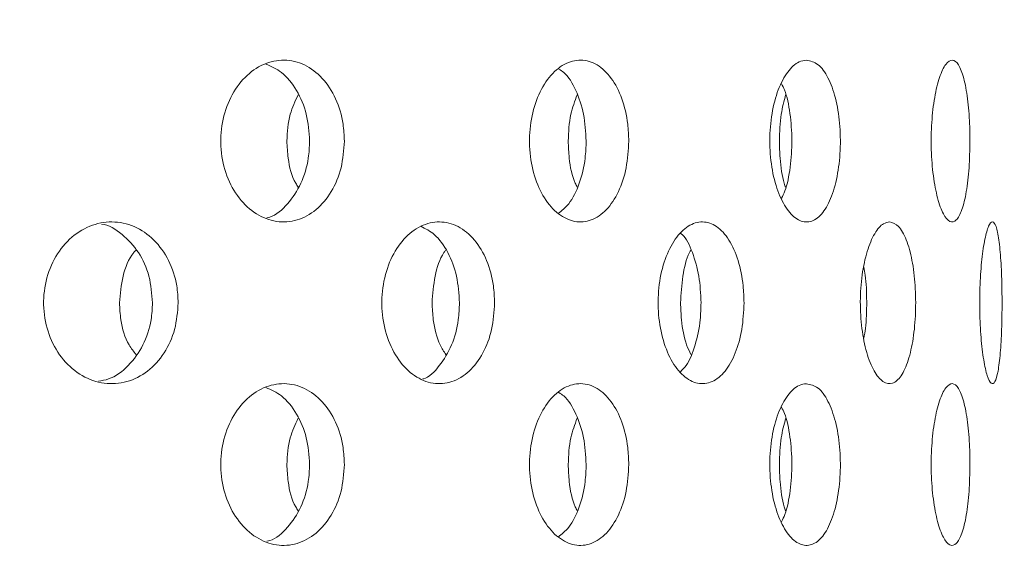
# Model space of a CAD drawing. Units: millimetres. Extents: x 5 to 415, y -14 to 292.
# Drawn here: x 205 to 207, y 217 to 218 of the extents above; entities that cross this region are included whole.
import ezdxf

# ---------------------------------------------------------------- set-up
doc = ezdxf.new("R2010")
doc.units = ezdxf.units.MM
doc.layers.add('BEMAßUNG', color=96, linetype='Continuous')
doc.dimstyles.new('SLDDIMSTYLE5', dxfattribs={"dimtxt": 0.18, "dimasz": 1.016, "dimexe": 0, "dimexo": 0.0625, "dimgap": 0, "dimtad": 0, "dimtih": 1, "dimtoh": 1, "dimdec": 0, "dimrnd": 1e-09, "dimzin": 0, "dimdsep": 46, "dimtxsty": 'Standard', "dimblk1": 'DOT', "dimblk2": 'DOT', "dimsah": 1, "dimcen": 0.09, "dimadec": 0, "dimazin": 0, "dimtfac": 1.016, "dimtdec": 0, "dimtofl": 0, "dimtmove": 0, "dimatfit": 3, "dimldrblk": 'DOT', "dimfxl": 0, "dimfrac": 2, "dimtolj": 1, "dimtzin": 0, "dimarcsym": 0})
pattern_1 = [(45, (0, 0), (-13.4704, 13.4704), []), (45, (4.49, 2e-323), (-13.4704, 13.4704), []), (45, (8.98, 4e-323), (-13.4704, 13.4704), []), (45, (13.47, 6e-323), (-13.4704, 13.4704), [])]

# ---------------------------------------------------------------- blocks, each defined once
blk = doc.blocks.new('_DOT')
at = {"color": 0, "linetype": 'ByBlock', "lineweight": -2}
blk.add_line((-0.5, 0), (-1, 0), dxfattribs=at)
at = {"color": 0, "linetype": 'ByBlock', "const_width": 0.5}
blk.add_lwpolyline([(-0.25, 0, 1), (0.25, 0, 1)], format="xyb", close=True, dxfattribs=at)

msp = doc.modelspace()

# ---------------------------------------------------------------- hatches: boundary and pattern name
at = {"linetype": 'Continuous', "lineweight": 0}
h = msp.add_hatch(dxfattribs=at)
h.set_pattern_fill('DIN 201 steel and steel cast iron', style=0, pattern_type=2)
h.set_pattern_definition(pattern_1)
edge = h.paths.add_edge_path(flags=0)
edge.add_spline(control_points=[(216.0347, 233.7292), (216.3502, 233.1261), (216.6705, 232.5267), (216.9916, 231.9292)], knot_values=[0.120274, 0.120274, 0.120274, 0.120274, 0.130176, 0.130176, 0.130176, 0.130176], weights=[1, 1, 1, 1], degree=3, periodic=0)
edge.add_spline(control_points=[(216.9916, 231.9292), (216.6705, 232.5267), (216.3502, 233.1261), (216.0347, 233.7292)], knot_values=[0.869824, 0.869824, 0.869824, 0.869824, 0.879726, 0.879726, 0.879726, 0.879726], weights=[1, 1, 1, 1], degree=3, periodic=0)
edge.add_spline(control_points=[(216.0347, 233.7292), (216.029, 233.7403), (216.0231, 233.7514), (216.0176, 233.762), (216.0124, 233.772), (216.0073, 233.7818), (216.0027, 233.7904), (215.9986, 233.7983), (215.9949, 233.8054), (215.9919, 233.8113), (215.9889, 233.8169), (215.9865, 233.8215), (215.9849, 233.8245), (215.9833, 233.8276), (215.9825, 233.8292), (215.9825, 233.8292)], knot_values=[0, 0, 0, 0, 0.000374, 0.000374, 0.000374, 0.00073, 0.00073, 0.00073, 0.001051, 0.001051, 0.001051, 0.001358, 0.001358, 0.001358, 0.001666, 0.001666, 0.001666, 0.001666], weights=[1, 1, 1, 1, 1, 1, 1, 1, 1, 1, 1, 1, 1, 1, 1, 1], degree=3, periodic=0)
edge.add_spline(control_points=[(215.9825, 233.8292), (215.9825, 233.8292), (215.9826, 233.8291), (215.9827, 233.8288), (215.9833, 233.8277), (215.9849, 233.8246), (215.9874, 233.8199), (215.9902, 233.8145), (215.9941, 233.8069), (215.9987, 233.7981), (216.0037, 233.7887), (216.0095, 233.7775), (216.0156, 233.7658), (216.0217, 233.7541), (216.0283, 233.7416), (216.0347, 233.7292)], knot_values=[0, 0, 0, 0, 0.000096, 0.000096, 0.000096, 0.000444, 0.000444, 0.000444, 0.00084, 0.00084, 0.00084, 0.001267, 0.001267, 0.001267, 0.001692, 0.001692, 0.001692, 0.001692], weights=[1, 1, 1, 1, 1, 1, 1, 1, 1, 1, 1, 1, 1, 1, 1, 1], degree=3, periodic=0)
edge.add_spline(control_points=[(216.0347, 233.7292), (218.6648, 228.7016), (225.7907, 217.2294), (218.2759, 189.6432), (196.1199, 187.681), (185.3162, 190.3217), (184.4792, 190.5543)], knot_values=[0.120274, 0.120274, 0.120274, 0.120274, 0.202824, 0.318794, 0.462281, 0.474544, 0.474544, 0.474544, 0.474544], weights=[1, 1, 1, 1, 1, 1, 1], degree=3, periodic=0)
edge.add_spline(control_points=[(184.4792, 190.5543), (184.4707, 190.5567), (184.4621, 190.5591), (184.4538, 190.5614), (184.4431, 190.5644), (184.4327, 190.5673), (184.4234, 190.5699), (184.4145, 190.5724), (184.4064, 190.5746), (184.3998, 190.5765), (184.3933, 190.5783), (184.388, 190.5798), (184.3845, 190.5808), (184.3811, 190.5817), (184.3792, 190.5823), (184.3792, 190.5823)], knot_values=[0, 0, 0, 0, 0.000266, 0.000266, 0.000266, 0.000611, 0.000611, 0.000611, 0.000945, 0.000945, 0.000945, 0.001273, 0.001273, 0.001273, 0.001601, 0.001601, 0.001601, 0.001601], weights=[1, 1, 1, 1, 1, 1, 1, 1, 1, 1, 1, 1, 1, 1, 1, 1], degree=3, periodic=0)
edge.add_spline(control_points=[(184.3792, 190.5823), (184.3792, 190.5823), (184.3798, 190.5821), (184.3809, 190.5818), (184.383, 190.5812), (184.387, 190.5801), (184.3926, 190.5785), (184.3984, 190.5769), (184.4061, 190.5747), (184.4149, 190.5723), (184.4239, 190.5698), (184.4343, 190.5669), (184.4451, 190.5638), (184.456, 190.5608), (184.4677, 190.5575), (184.4792, 190.5543)], knot_values=[0, 0, 0, 0, 0.000184, 0.000184, 0.000184, 0.000527, 0.000527, 0.000527, 0.000884, 0.000884, 0.000884, 0.001247, 0.001247, 0.001247, 0.001609, 0.001609, 0.001609, 0.001609], weights=[1, 1, 1, 1, 1, 1, 1, 1, 1, 1, 1, 1, 1, 1, 1, 1], degree=3, periodic=0)
edge.add_spline(control_points=[(184.4792, 190.5543), (185.1578, 190.3658), (185.8453, 190.1934), (186.5408, 190.0366)], knot_values=[0.525456, 0.525456, 0.525456, 0.525456, 0.535398, 0.535398, 0.535398, 0.535398], weights=[1, 1, 1, 1], degree=3, periodic=0)
edge.add_spline(control_points=[(186.5408, 190.0366), (185.8453, 190.1934), (185.1578, 190.3658), (184.4792, 190.5543)], knot_values=[0.464602, 0.464602, 0.464602, 0.464602, 0.474544, 0.474544, 0.474544, 0.474544], weights=[1, 1, 1, 1], degree=3, periodic=0)
edge.add_spline(control_points=[(184.4792, 190.5543), (184.4562, 190.5607), (184.4328, 190.5673), (184.411, 190.5733), (184.3893, 190.5794), (184.3685, 190.5853), (184.3506, 190.5903), (184.333, 190.5953), (184.3176, 190.5996), (184.306, 190.6029), (184.2948, 190.6061), (184.2867, 190.6083), (184.2826, 190.6095), (184.2804, 190.6101), (184.2792, 190.6105), (184.2792, 190.6105)], knot_values=[0, 0, 0, 0, 0.000718, 0.000718, 0.000718, 0.001436, 0.001436, 0.001436, 0.002142, 0.002142, 0.002142, 0.002822, 0.002822, 0.002822, 0.003185, 0.003185, 0.003185, 0.003185], weights=[1, 1, 1, 1, 1, 1, 1, 1, 1, 1, 1, 1, 1, 1, 1, 1], degree=3, periodic=0)
edge.add_spline(control_points=[(184.2792, 190.6105), (184.2792, 190.6105), (184.2829, 190.6094), (184.2899, 190.6074), (184.2968, 190.6055), (184.3073, 190.6025), (184.3203, 190.5988), (184.3335, 190.5951), (184.3497, 190.5905), (184.3676, 190.5855), (184.3861, 190.5803), (184.4069, 190.5745), (184.4283, 190.5685), (184.4448, 190.5639), (184.4621, 190.5591), (184.4792, 190.5543)], knot_values=[0, 0, 0, 0, 0.000653, 0.000653, 0.000653, 0.001305, 0.001305, 0.001305, 0.001968, 0.001968, 0.001968, 0.002655, 0.002655, 0.002655, 0.003185, 0.003185, 0.003185, 0.003185], weights=[1, 1, 1, 1, 1, 1, 1, 1, 1, 1, 1, 1, 1, 1, 1, 1], degree=3, periodic=0)
edge.add_spline(control_points=[(184.4792, 190.5543), (185.3162, 190.3217), (196.1199, 187.681), (218.2759, 189.6432), (225.7907, 217.2294), (218.6648, 228.7016), (216.0347, 233.7292)], knot_values=[0.525456, 0.525456, 0.525456, 0.525456, 0.537719, 0.681206, 0.797176, 0.879726, 0.879726, 0.879726, 0.879726], weights=[1, 1, 1, 1, 1, 1, 1], degree=3, periodic=0)
edge.add_spline(control_points=[(216.0347, 233.7292), (216.0218, 233.7539), (216.0087, 233.779), (215.9965, 233.8023), (215.9843, 233.8257), (215.9726, 233.8481), (215.9628, 233.867), (215.9536, 233.8846), (215.9457, 233.8998), (215.9401, 233.9105), (215.9352, 233.9199), (215.932, 233.9261), (215.9308, 233.9283), (215.9305, 233.9289), (215.9304, 233.9292), (215.9304, 233.9292)], knot_values=[0, 0, 0, 0, 0.000836, 0.000836, 0.000836, 0.001676, 0.001676, 0.001676, 0.002455, 0.002455, 0.002455, 0.003138, 0.003138, 0.003138, 0.003328, 0.003328, 0.003328, 0.003328], weights=[1, 1, 1, 1, 1, 1, 1, 1, 1, 1, 1, 1, 1, 1, 1, 1], degree=3, periodic=0)
edge.add_spline(control_points=[(215.9304, 233.9292), (215.9304, 233.9292), (215.9321, 233.926), (215.9353, 233.9198), (215.9385, 233.9137), (215.9432, 233.9045), (215.9491, 233.8933), (215.9552, 233.8815), (215.9626, 233.8672), (215.9708, 233.8516), (215.9799, 233.8342), (215.99, 233.8148), (216.0005, 233.7947), (216.0115, 233.7736), (216.0232, 233.7513), (216.0347, 233.7292)], knot_values=[0, 0, 0, 0, 0.000616, 0.000616, 0.000616, 0.00123, 0.00123, 0.00123, 0.001872, 0.001872, 0.001872, 0.002583, 0.002583, 0.002583, 0.003328, 0.003328, 0.003328, 0.003328], weights=[1, 1, 1, 1, 1, 1, 1, 1, 1, 1, 1, 1, 1, 1, 1, 1], degree=3, periodic=0)
h = msp.add_hatch(dxfattribs=at)
h.set_pattern_fill('DIN 201 steel and steel cast iron', style=0, pattern_type=2)
h.set_pattern_definition(pattern_1)
edge = h.paths.add_edge_path(flags=0)
edge.add_arc((198.3292, 212.3292), 0.15, 180, 270, ccw=False)
edge.add_line((198.1792, 212.3292), (198.1792, 217.8792))
edge.add_arc((197.8792, 217.8792), 0.3, 0, 90)
edge.add_line((197.8792, 218.1792), (196.4792, 218.1792))
edge.add_arc((196.4792, 217.8792), 0.3, 90, 180)
edge.add_line((196.1792, 217.8792), (196.1792, 217.1792))
edge.add_line((196.1792, 217.1792), (196.3292, 217.1792))
edge.add_line((196.3292, 217.1792), (196.3292, 217.8792))
edge.add_arc((196.4792, 217.8792), 0.15, 90, 180, ccw=False)
edge.add_line((196.4792, 218.0292), (197.8792, 218.0292))
edge.add_arc((197.8792, 217.8792), 0.15, 0, 90, ccw=False)
edge.add_line((198.0292, 217.8792), (198.0292, 212.3292))
edge.add_arc((198.3292, 212.3292), 0.3, 180, 270)
edge.add_line((198.3292, 212.0292), (222.8917, 212.0292))
edge.add_spline(control_points=[(222.8917, 212.0292), (222.8954, 212.0792), (222.8991, 212.1292), (222.9026, 212.1792)], knot_values=[0.766843, 0.766843, 0.766843, 0.766843, 0.767546, 0.767546, 0.767546, 0.767546], weights=[1, 1, 1, 1], degree=3, periodic=0)
edge.add_line((222.9026, 212.1792), (198.3292, 212.1792))

# ---------------------------------------------------------------- linework, layer by layer
at = {"color": 7, "linetype": 'Continuous', "lineweight": 15}
for points, knots in [([(184.4792, 190.5543), (185.1195, 190.386), (186.4072, 190.0474), (188.3747, 189.6485), (190.3729, 189.3256), (192.3948, 189.092), (194.4296, 188.9494), (196.4286, 188.9037), (198.3821, 188.9525), (200.2814, 189.093), (202.157, 189.3299), (204.0001, 189.6668), (205.7173, 190.0866), (207.3062, 190.5756), (208.768, 191.1193), (210.1825, 191.7464), (211.5443, 192.4593), (212.848, 193.2603), (214.0879, 194.1519), (215.2261, 195.1086), (216.2627, 196.1235), (217.2021, 197.1858), (218.0746, 198.3181), (218.8793, 199.5139), (219.6151, 200.7665), (220.3422, 202.1886), (221.0344, 203.7873), (221.6626, 205.5639), (222.172, 207.3833), (222.5607, 209.2319), (222.8265, 211.0961), (222.9647, 212.9271), (222.9812, 214.7118), (222.8825, 216.4389), (222.6672, 218.1333), (222.3311, 219.7866), (221.8626, 221.4854), (221.2575, 223.2294), (220.5182, 225.0196), (219.697, 226.7799), (218.8156, 228.5206), (217.8965, 230.2524), (216.9586, 231.984), (216.3431, 233.1468), (216.0347, 233.7292)], [0, 0, 0, 0, 0.026665, 0.053631, 0.080837, 0.108189, 0.1356, 0.162984, 0.188712, 0.214293, 0.239679, 0.264835, 0.289737, 0.31085, 0.331775, 0.35253, 0.373143, 0.393655, 0.414121, 0.434613, 0.453492, 0.472515, 0.491696, 0.51104, 0.530542, 0.550185, 0.575355, 0.600663, 0.626042, 0.651417, 0.676711, 0.701847, 0.725336, 0.748564, 0.771485, 0.794085, 0.816473, 0.84243, 0.868401, 0.894468, 0.920665, 0.946997, 0.97345, 1, 1, 1, 1]), ([(205.5906, 218.0792), (205.5894, 218.0624), (205.5869, 218.0287), (205.5678, 217.9838), (205.5393, 217.9496), (205.5034, 217.9301), (205.4643, 217.9274), (205.4263, 217.9418), (205.3938, 217.9716), (205.3706, 218.0136), (205.3596, 218.063), (205.3621, 218.1143), (205.3779, 218.1615), (205.4049, 218.1995), (205.44, 218.224), (205.479, 218.2321), (205.5173, 218.223), (205.5509, 218.1977), (205.5759, 218.1591), (205.5888, 218.1173), (205.5901, 218.0898), (205.5906, 218.0792)], [0, 0, 0, 0, 0.053659, 0.10732, 0.161005, 0.214707, 0.268381, 0.322026, 0.375686, 0.429382, 0.48308, 0.53674, 0.590384, 0.644056, 0.69776, 0.751446, 0.805095, 0.858746, 0.912433, 0.966135, 1, 1, 1, 1]), ([(206.1182, 218.0792), (206.1173, 218.0624), (206.1153, 218.0287), (206.1002, 217.9838), (206.0777, 217.9496), (206.0491, 217.9301), (206.0177, 217.9274), (205.987, 217.9418), (205.9606, 217.9716), (205.9417, 218.0136), (205.9327, 218.063), (205.9348, 218.1143), (205.9476, 218.1615), (205.9696, 218.1995), (205.9981, 218.224), (206.0294, 218.2321), (206.0601, 218.223), (206.0869, 218.1977), (206.1067, 218.1591), (206.1168, 218.1173), (206.1178, 218.0898), (206.1182, 218.0792)], [0, 0, 0, 0, 0.0536597, 0.1073195, 0.1610048, 0.2147074, 0.2683818, 0.3220257, 0.375686, 0.4293826, 0.48308, 0.5367403, 0.590384, 0.6440568, 0.6977594, 0.7514461, 0.8050961, 0.8587457, 0.9124324, 0.9661346, 1, 1, 1, 1]), ([(206.448, 218.2292), (206.4553, 218.2276), (206.4699, 218.2243), (206.4887, 218.1984), (206.5027, 218.1604), (206.5105, 218.1128), (206.5116, 218.0616), (206.5058, 218.0124), (206.4937, 217.9706), (206.4763, 217.9411), (206.4552, 217.9272), (206.4327, 217.9304), (206.4114, 217.9504), (206.3939, 217.9849), (206.3824, 218.03), (206.3785, 218.0807), (206.3828, 218.1312), (206.3947, 218.1759), (206.4125, 218.2094), (206.4314, 218.2268), (206.4434, 218.2286), (206.448, 218.2292)], [0, 0, 0, 0, 0.0536601, 0.1073196, 0.1610042, 0.2147064, 0.2683814, 0.3220253, 0.3756859, 0.4293817, 0.4830789, 0.5367393, 0.5903835, 0.6440568, 0.697759, 0.7514456, 0.8050963, 0.8587461, 0.9124328, 0.9661347, 1, 1, 1, 1]), ([(206.7513, 218.0792), (206.751, 218.0624), (206.7503, 218.0287), (206.745, 217.9838), (206.7369, 217.9496), (206.7262, 217.9301), (206.7141, 217.9274), (206.7017, 217.9418), (206.6907, 217.9716), (206.6827, 218.0136), (206.6788, 218.063), (206.6797, 218.1143), (206.6852, 218.1615), (206.6945, 218.1995), (206.7062, 218.224), (206.7187, 218.2321), (206.7304, 218.223), (206.7403, 218.1977), (206.7473, 218.1591), (206.7509, 218.1173), (206.7512, 218.0898), (206.7513, 218.0792)], [0, 0, 0, 0, 0.05366, 0.10732, 0.161005, 0.214708, 0.268381, 0.322027, 0.375686, 0.429383, 0.48308, 0.53674, 0.590384, 0.644057, 0.69776, 0.751446, 0.805096, 0.858746, 0.912433, 0.966135, 1, 1, 1, 1]), ([(205.5261, 218.0792), (205.5249, 218.0961), (205.5224, 218.1299), (205.5032, 218.1744), (205.4769, 218.2078), (205.4548, 218.2177), (205.4448, 218.2221)], [0, 0, 0, 0, 0.261708, 0.523402, 0.78524, 1, 1, 1, 1]), ([(206.0392, 218.0792), (206.0383, 218.0962), (206.0364, 218.13), (206.021, 218.174), (206.0043, 218.203), (205.9917, 218.2107), (205.9886, 218.2126)], [0, 0, 0, 0, 0.300611, 0.60121, 0.90197, 1, 1, 1, 1]), ([(206.4017, 217.9731), (206.4039, 217.9774), (206.4114, 217.9926), (206.4185, 218.0304), (206.4221, 218.0807), (206.4181, 218.1307), (206.4109, 218.1675), (206.4036, 218.1818), (206.4017, 218.1855)], [0, 0, 0, 0, 0.084239, 0.294977, 0.505643, 0.716163, 0.92668, 1, 1, 1, 1]), ([(205.4838, 218.0792), (205.4848, 218.0963), (205.4867, 218.1273), (205.4993, 218.1533), (205.505, 218.165)], [0, 0, 0, 0, 0.549332, 1, 1, 1, 1]), ([(206.0058, 218.0792), (206.0066, 218.0963), (206.0081, 218.1273), (206.0181, 218.1533), (206.0226, 218.165)], [0, 0, 0, 0, 0.549331, 1, 1, 1, 1]), ([(206.3977, 218.0792), (206.3982, 218.0963), (206.3993, 218.1273), (206.4062, 218.1532), (206.4093, 218.1648)], [0, 0, 0, 0, 0.5503656, 1, 1, 1, 1]), ([(205.4469, 217.9369), (205.4486, 217.9373), (205.463, 217.9403), (205.4863, 217.9617), (205.5115, 217.9991), (205.5243, 218.0412), (205.5256, 218.0686), (205.5261, 218.0792)], [0, 0, 0, 0, 0.0367783, 0.3018907, 0.5671951, 0.8325765, 1, 1, 1, 1]), ([(205.505, 217.9936), (205.5034, 217.996), (205.4933, 218.0107), (205.4859, 218.0415), (205.4844, 218.0687), (205.4838, 218.0792)], [0, 0, 0, 0, 0.1051435, 0.6538412, 1, 1, 1, 1]), ([(205.9874, 217.9447), (205.9941, 217.9501), (206.01, 217.963), (206.0276, 217.9997), (206.0378, 218.0411), (206.0388, 218.0686), (206.0392, 218.0792)], [0, 0, 0, 0, 0.218717, 0.51563, 0.812629, 1, 1, 1, 1]), ([(206.0226, 217.9936), (206.0213, 217.996), (206.0134, 218.0107), (206.0074, 218.0415), (206.0062, 218.0687), (206.0058, 218.0792)], [0, 0, 0, 0, 0.105143, 0.653839, 1, 1, 1, 1]), ([(206.4094, 217.9934), (206.4085, 217.9958), (206.403, 218.0107), (206.3988, 218.0415), (206.398, 218.0687), (206.3977, 218.0792)], [0, 0, 0, 0, 0.107531, 0.654763, 1, 1, 1, 1]), ([(205.2823, 217.7792), (205.281, 217.7625), (205.2783, 217.729), (205.2575, 217.6844), (205.2267, 217.6502), (205.1876, 217.6303), (205.1448, 217.6273), (205.1032, 217.6415), (205.0678, 217.6714), (205.0427, 217.7135), (205.0308, 217.7629), (205.0335, 217.814), (205.0503, 217.8612), (205.0794, 217.8992), (205.1173, 217.9238), (205.1595, 217.9321), (205.2015, 217.9232), (205.2385, 217.8979), (205.2662, 217.8591), (205.2803, 217.8172), (205.2817, 217.7897), (205.2823, 217.7792)], [0, 0, 0, 0, 0.053155, 0.106302, 0.159733, 0.213645, 0.26782, 0.321937, 0.375808, 0.429446, 0.482943, 0.536381, 0.58981, 0.64326, 0.696787, 0.750485, 0.804434, 0.858596, 0.912731, 0.966512, 1, 1, 1, 1]), ([(205.2346, 217.7792), (205.2333, 217.7959), (205.2307, 217.8294), (205.21, 217.8744), (205.1791, 217.9069), (205.1536, 217.9243), (205.1396, 217.9253), (205.1396, 217.9253)], [0, 0, 0, 0, 0.248524, 0.496992, 0.746859, 0.99911, 1, 1, 1, 1]), ([(205.8693, 217.7792), (205.8682, 217.7625), (205.866, 217.729), (205.8488, 217.6844), (205.8232, 217.6502), (205.7907, 217.6303), (205.7549, 217.6273), (205.72, 217.6415), (205.69, 217.6714), (205.6687, 217.7135), (205.6586, 217.7629), (205.6609, 217.814), (205.6752, 217.8612), (205.6998, 217.8992), (205.7318, 217.9238), (205.7673, 217.9321), (205.8023, 217.9232), (205.8331, 217.8979), (205.856, 217.8591), (205.8677, 217.8172), (205.8688, 217.7897), (205.8693, 217.7792)], [0, 0, 0, 0, 0.053156, 0.106302, 0.159732, 0.213645, 0.26782, 0.321937, 0.375808, 0.429446, 0.482943, 0.536381, 0.589809, 0.643259, 0.696787, 0.750485, 0.804433, 0.858595, 0.912731, 0.966512, 1, 1, 1, 1]), ([(205.8041, 217.7792), (205.803, 217.796), (205.8009, 217.8295), (205.7837, 217.8738), (205.7605, 217.9068), (205.741, 217.9167), (205.7324, 217.9211)], [0, 0, 0, 0, 0.263173, 0.52629, 0.790885, 1, 1, 1, 1]), ([(206.3321, 217.7792), (206.3313, 217.7625), (206.3297, 217.729), (206.3169, 217.6844), (206.2977, 217.6502), (206.2731, 217.6303), (206.2459, 217.6273), (206.2191, 217.6415), (206.1959, 217.6714), (206.1794, 217.7135), (206.1716, 217.7629), (206.1733, 217.814), (206.1845, 217.8612), (206.2036, 217.8992), (206.2281, 217.9238), (206.2553, 217.9321), (206.2819, 217.9232), (206.3051, 217.8979), (206.3222, 217.8591), (206.3309, 217.8172), (206.3318, 217.7897), (206.3321, 217.7792)], [0, 0, 0, 0, 0.053156, 0.106302, 0.159732, 0.213645, 0.26782, 0.321937, 0.375809, 0.429446, 0.482943, 0.536381, 0.589809, 0.643259, 0.696787, 0.750485, 0.804434, 0.858595, 0.912731, 0.966512, 1, 1, 1, 1]), ([(206.602, 217.9292), (206.6077, 217.9276), (206.6192, 217.9242), (206.6338, 217.8981), (206.6445, 217.8596), (206.6504, 217.8118), (206.6511, 217.7607), (206.6467, 217.7119), (206.6374, 217.6706), (206.624, 217.6412), (206.6076, 217.6272), (206.5898, 217.6304), (206.5729, 217.6507), (206.5589, 217.6854), (206.5498, 217.7307), (206.5468, 217.7814), (206.5503, 217.8318), (206.5599, 217.8763), (206.5741, 217.9097), (206.5889, 217.9269), (206.5983, 217.9286), (206.602, 217.9292)], [0, 0, 0, 0, 0.054166, 0.108332, 0.16247, 0.216255, 0.269545, 0.32255, 0.375703, 0.429314, 0.483359, 0.537548, 0.591586, 0.645365, 0.69894, 0.752408, 0.805839, 0.85927, 0.91274, 0.966318, 1, 1, 1, 1]), ([(206.8109, 217.7792), (206.8107, 217.7625), (206.8104, 217.729), (206.8078, 217.6844), (206.8036, 217.6502), (206.7978, 217.6303), (206.7908, 217.6273), (206.7833, 217.6415), (206.7765, 217.6714), (206.7715, 217.7135), (206.769, 217.7629), (206.7695, 217.814), (206.773, 217.8612), (206.7788, 217.8992), (206.7859, 217.9238), (206.7932, 217.9321), (206.7999, 217.9232), (206.8052, 217.8979), (206.8089, 217.8591), (206.8106, 217.8172), (206.8108, 217.7897), (206.8109, 217.7792)], [0, 0, 0, 0, 0.053155, 0.106302, 0.159732, 0.213645, 0.267821, 0.321937, 0.375809, 0.429446, 0.482943, 0.536381, 0.589809, 0.643259, 0.696787, 0.750485, 0.804434, 0.858595, 0.912731, 0.966512, 1, 1, 1, 1]), ([(206.2523, 217.7792), (206.2516, 217.7961), (206.25, 217.8297), (206.2369, 217.8731), (206.2246, 217.9001), (206.2158, 217.907), (206.2151, 217.9076)], [0, 0, 0, 0, 0.322474, 0.644881, 0.969098, 1, 1, 1, 1]), ([(205.1732, 217.7792), (205.1747, 217.7958), (205.1777, 217.8288), (205.1909, 217.863), (205.2025, 217.8755), (205.204, 217.877)], [0, 0, 0, 0, 0.4665062, 0.9329141, 1, 1, 1, 1]), ([(205.7533, 217.7792), (205.7545, 217.7958), (205.757, 217.8288), (205.768, 217.863), (205.7776, 217.8755), (205.7788, 217.877)], [0, 0, 0, 0, 0.466509, 0.932916, 1, 1, 1, 1]), ([(206.2143, 217.7792), (206.2153, 217.7958), (206.2172, 217.8288), (206.2254, 217.863), (206.2326, 217.8755), (206.2335, 217.877)], [0, 0, 0, 0, 0.466507, 0.932913, 1, 1, 1, 1]), ([(206.5544, 217.7138), (206.5555, 217.7197), (206.5592, 217.74), (206.5601, 217.7813), (206.5589, 217.8213), (206.5553, 217.8403), (206.5544, 217.8451)], [0, 0, 0, 0, 0.148423, 0.514259, 0.877287, 1, 1, 1, 1]), ([(205.1341, 217.6339), (205.1405, 217.6349), (205.1609, 217.6381), (205.1909, 217.6611), (205.2186, 217.6992), (205.2327, 217.7413), (205.2341, 217.7687), (205.2346, 217.7792)], [0, 0, 0, 0, 0.1133, 0.358928, 0.604434, 0.848238, 1, 1, 1, 1]), ([(205.204, 217.6832), (205.1995, 217.6889), (205.1855, 217.7068), (205.1753, 217.7415), (205.1738, 217.7688), (205.1732, 217.7792)], [0, 0, 0, 0, 0.224374, 0.702425, 1, 1, 1, 1]), ([(205.7362, 217.6378), (205.7364, 217.6379), (205.748, 217.6408), (205.7678, 217.6618), (205.7909, 217.699), (205.8025, 217.7414), (205.8037, 217.7687), (205.8041, 217.7792)], [0, 0, 0, 0, 0.003218, 0.279337, 0.555323, 0.829397, 1, 1, 1, 1]), ([(205.7788, 217.6832), (205.7751, 217.6889), (205.7636, 217.7068), (205.7551, 217.7415), (205.7538, 217.7688), (205.7533, 217.7792)], [0, 0, 0, 0, 0.224381, 0.702427, 1, 1, 1, 1]), ([(206.2141, 217.6514), (206.2177, 217.6549), (206.229, 217.666), (206.2423, 217.6998), (206.2512, 217.7412), (206.252, 217.7687), (206.2523, 217.7792)], [0, 0, 0, 0, 0.149435, 0.475172, 0.798646, 1, 1, 1, 1]), ([(206.2335, 217.6832), (206.2307, 217.6889), (206.2221, 217.7068), (206.2157, 217.7415), (206.2147, 217.7688), (206.2143, 217.7792)], [0, 0, 0, 0, 0.224377, 0.702426, 1, 1, 1, 1]), ([(205.5906, 217.4792), (205.5894, 217.4624), (205.5869, 217.4287), (205.5678, 217.3838), (205.5393, 217.3496), (205.5034, 217.3301), (205.4643, 217.3274), (205.4263, 217.3418), (205.3938, 217.3716), (205.3706, 217.4136), (205.3596, 217.463), (205.3621, 217.5143), (205.3779, 217.5615), (205.4049, 217.5995), (205.44, 217.624), (205.479, 217.6321), (205.5173, 217.623), (205.5509, 217.5977), (205.5759, 217.5591), (205.5888, 217.5173), (205.5901, 217.4898), (205.5906, 217.4792)], [0, 0, 0, 0, 0.053661, 0.10732, 0.161005, 0.214707, 0.268382, 0.322026, 0.375686, 0.429383, 0.483079, 0.536741, 0.590384, 0.644057, 0.69776, 0.751446, 0.805096, 0.858747, 0.912433, 0.966135, 1, 1, 1, 1]), ([(205.5261, 217.4792), (205.5249, 217.4961), (205.5224, 217.5299), (205.5032, 217.5744), (205.4769, 217.6078), (205.4548, 217.6177), (205.4448, 217.6221)], [0, 0, 0, 0, 0.261701, 0.523402, 0.785236, 1, 1, 1, 1]), ([(206.1182, 217.4792), (206.1173, 217.4624), (206.1153, 217.4287), (206.1002, 217.3838), (206.0777, 217.3496), (206.0491, 217.3301), (206.0177, 217.3274), (205.987, 217.3418), (205.9606, 217.3716), (205.9417, 217.4136), (205.9327, 217.463), (205.9348, 217.5143), (205.9476, 217.5615), (205.9696, 217.5995), (205.9981, 217.624), (206.0294, 217.6321), (206.0601, 217.623), (206.0869, 217.5977), (206.1067, 217.5591), (206.1168, 217.5173), (206.1178, 217.4898), (206.1182, 217.4792)], [0, 0, 0, 0, 0.053661, 0.10732, 0.161005, 0.214708, 0.268382, 0.322026, 0.375686, 0.429383, 0.483079, 0.536741, 0.590384, 0.644057, 0.69776, 0.751446, 0.805096, 0.858747, 0.912432, 0.966135, 1, 1, 1, 1]), ([(206.448, 217.6292), (206.4553, 217.6276), (206.4699, 217.6243), (206.4887, 217.5984), (206.5027, 217.5604), (206.5105, 217.5128), (206.5116, 217.4616), (206.5058, 217.4124), (206.4937, 217.3706), (206.4763, 217.3411), (206.4552, 217.3272), (206.4327, 217.3304), (206.4114, 217.3504), (206.3939, 217.3849), (206.3824, 217.43), (206.3785, 217.4807), (206.3828, 217.5312), (206.3947, 217.5759), (206.4125, 217.6094), (206.4314, 217.6268), (206.4434, 217.6286), (206.448, 217.6292)], [0, 0, 0, 0, 0.05366, 0.10732, 0.161004, 0.214708, 0.268382, 0.322025, 0.375686, 0.429382, 0.483079, 0.53674, 0.590384, 0.644057, 0.697759, 0.751446, 0.805095, 0.858746, 0.912432, 0.966135, 1, 1, 1, 1]), ([(206.7513, 217.4792), (206.751, 217.4624), (206.7503, 217.4287), (206.745, 217.3838), (206.7369, 217.3496), (206.7262, 217.3301), (206.7141, 217.3274), (206.7017, 217.3418), (206.6907, 217.3716), (206.6827, 217.4136), (206.6788, 217.463), (206.6797, 217.5143), (206.6852, 217.5615), (206.6945, 217.5995), (206.7062, 217.624), (206.7187, 217.6321), (206.7304, 217.623), (206.7403, 217.5977), (206.7473, 217.5591), (206.7509, 217.5173), (206.7512, 217.4898), (206.7513, 217.4792)], [0, 0, 0, 0, 0.053661, 0.10732, 0.161005, 0.214708, 0.268382, 0.322027, 0.375686, 0.429383, 0.483079, 0.536741, 0.590384, 0.644057, 0.69776, 0.751446, 0.805096, 0.858747, 0.912433, 0.966135, 1, 1, 1, 1]), ([(206.0392, 217.4792), (206.0383, 217.4961), (206.0364, 217.53), (206.021, 217.574), (206.0043, 217.603), (205.9917, 217.6107), (205.9886, 217.6126)], [0, 0, 0, 0, 0.3006034, 0.6012115, 0.901966, 1, 1, 1, 1]), ([(206.4017, 217.3731), (206.4039, 217.3774), (206.4114, 217.3926), (206.4185, 217.4304), (206.4221, 217.4807), (206.4181, 217.5307), (206.4109, 217.5675), (206.4036, 217.5818), (206.4017, 217.5855)], [0, 0, 0, 0, 0.084243, 0.29498, 0.505645, 0.716164, 0.926681, 1, 1, 1, 1]), ([(205.4838, 217.4792), (205.4848, 217.4963), (205.4867, 217.5273), (205.4993, 217.5533), (205.505, 217.565)], [0, 0, 0, 0, 0.549317, 1, 1, 1, 1]), ([(206.0058, 217.4792), (206.0066, 217.4963), (206.0081, 217.5273), (206.0181, 217.5533), (206.0226, 217.565)], [0, 0, 0, 0, 0.5493162, 1, 1, 1, 1]), ([(206.3977, 217.4792), (206.3982, 217.4963), (206.3993, 217.5273), (206.4062, 217.5532), (206.4093, 217.5648)], [0, 0, 0, 0, 0.55035, 1, 1, 1, 1]), ([(205.4469, 217.3369), (205.4486, 217.3373), (205.463, 217.3403), (205.4863, 217.3617), (205.5115, 217.3991), (205.5243, 217.4412), (205.5256, 217.4686), (205.5261, 217.4792)], [0, 0, 0, 0, 0.0367796, 0.3018917, 0.5671957, 0.8325767, 1, 1, 1, 1]), ([(205.505, 217.3936), (205.5034, 217.396), (205.4933, 217.4107), (205.4859, 217.4415), (205.4844, 217.4687), (205.4838, 217.4792)], [0, 0, 0, 0, 0.1051435, 0.6538412, 1, 1, 1, 1]), ([(205.9874, 217.3447), (205.9941, 217.3501), (206.01, 217.363), (206.0276, 217.3997), (206.0378, 217.4411), (206.0388, 217.4686), (206.0392, 217.4792)], [0, 0, 0, 0, 0.21872, 0.515632, 0.81263, 1, 1, 1, 1]), ([(206.0226, 217.3936), (206.0213, 217.396), (206.0134, 217.4107), (206.0074, 217.4415), (206.0062, 217.4687), (206.0058, 217.4792)], [0, 0, 0, 0, 0.105143, 0.653839, 1, 1, 1, 1]), ([(206.4094, 217.3934), (206.4085, 217.3958), (206.403, 217.4107), (206.3988, 217.4415), (206.398, 217.4687), (206.3977, 217.4792)], [0, 0, 0, 0, 0.107531, 0.654763, 1, 1, 1, 1])]:
    msp.add_open_spline(points, degree=3, knots=knots, dxfattribs=at)

# ---------------------------------------------------------------- leaders
at = {"layer": 'BEMAßUNG'}
msp.add_leader([(209.5414, 215.2196), (195.5599, 269.3922)], dimstyle='SLDDIMSTYLE5', dxfattribs=at)

doc.saveas('drawing.dxf')
